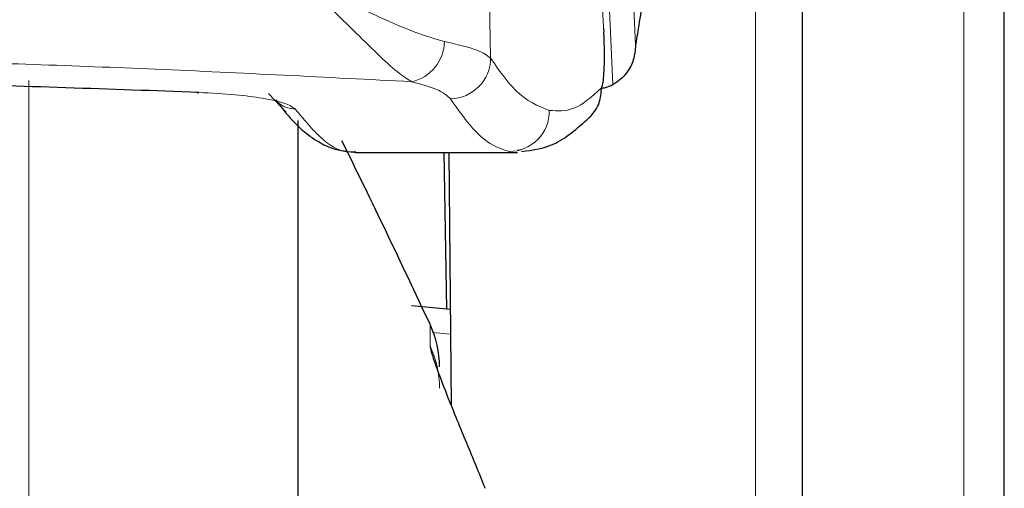
# Model space of a CAD drawing. Units: millimetres. Extents: x 0 to 210, y 0 to 297.
# Drawn here: x 81 to 82, y 211 to 212 of the extents above; entities that cross this region are included whole.
import ezdxf

# ---------------------------------------------------------------- set-up
doc = ezdxf.new("R2010")
doc.units = ezdxf.units.MM
doc.linetypes.add('SLD-Durchgehend', pattern=[0])

msp = doc.modelspace()

# ---------------------------------------------------------------- linework, layer by layer
at = {"color": 8, "linetype": 'SLD-Durchgehend', "lineweight": 18}
for p, q in [((82.11472, 210.01504), (82.11472, 212.29373)), ((82.32139, 210.38941), (82.32139, 211.8179)), ((81.39429, 206.43618), (81.39429, 211.71845)), ((81.79199, 211.47666), (81.79199, 211.4551)), ((81.81236, 211.46696), (81.79442, 211.46863))]:
    msp.add_line(p, q, dxfattribs=at)
at = {"color": 7, "linetype": 'SLD-Durchgehend', "lineweight": 25}
for p, q in [((82.16139, 209.99275), (82.16139, 212.27144)), ((82.36139, 211.0174), (82.36139, 211.81716)), ((81.6319, 211.7057), (81.64929, 211.68698)), ((81.66139, 206.77622), (81.66139, 211.67887)), ((81.71837, 211.64716), (81.87883, 211.64716)), ((81.80861, 211.49183), (81.8059, 211.64716)), ((81.81079, 211.64716), (81.81298, 211.39608)), ((81.88219, 211.64954), (81.87883, 211.64911)), ((81.81215, 211.4915), (81.77374, 211.49508))]:
    msp.add_line(p, q, dxfattribs=at)
at = {"color": 8, "linetype": 'SLD-Durchgehend', "lineweight": 18, "flags": 128}
for points in [[(81.96733, 212.38243), (81.98264, 212.04305), (81.99569, 211.75378)], [(81.94355, 212.37002), (81.95958, 212.01652), (81.97329, 211.71447)], [(81.96432, 211.76656), (81.94577, 212.08332), (81.9312, 212.33227)], [(81.85199, 211.74065), (81.84998, 211.85254), (81.8484, 211.94038)]]:
    msp.add_lwpolyline(points, dxfattribs=at)
at = {"color": 7, "linetype": 'SLD-Durchgehend', "lineweight": 25, "flags": 128}
for points in [[(81.96391, 211.77041), (81.96399, 211.77021), (81.96432, 211.76656)], [(81.56035, 211.70733), (81.56036, 211.7073), (81.56158, 211.7064), (81.56285, 211.70665)]]:
    msp.add_lwpolyline(points, dxfattribs=at)
at = {"color": 8, "linetype": 'SLD-Durchgehend', "lineweight": 18}
for centre, radius, start, end in [((81.76481, 211.75781), 0.04154, 282.46759, 359.06208), ((81.81164, 211.74076), 0.04036, 270.76314, 359.84636), ((81.65789, 211.71486), 0.02461, 225.11355, 270.86847), ((81.87024, 211.68803), 0.04, 270.24566, 0.99598), ((81.70338, 211.41321), 0.09801, 0.02053, 25.30216)]:
    msp.add_arc(centre, radius, start, end, dxfattribs=at)
at = {"color": 7, "linetype": 'SLD-Durchgehend', "lineweight": 25}
for centre, radius, start, end in [((72.73227, 207.24327), 10, 25.045535, 26.202192), ((81.70139, 211.43432), 0.1, 0, 25.04554)]:
    msp.add_arc(centre, radius, start, end, dxfattribs=at)
for points, knots in [([(82.02754, 212.18567), (82.02531, 212.12769), (82.02083, 212.01192), (82.0128, 211.89199), (82.00445, 211.80483), (81.99861, 211.77082), (81.99569, 211.75378)], [0, 0, 0, 0, 0.280387, 0.559905, 0.779555, 1, 1, 1, 1]), ([(81.96209, 211.71122), (81.96252, 211.71217), (81.96338, 211.71407), (81.96435, 211.72267), (81.96495, 211.73496), (81.96504, 211.75075), (81.96456, 211.76129), (81.96432, 211.76656)], [0, 0, 0, 0, 0.192434, 0.382198, 0.568462, 0.784348, 1, 1, 1, 1]), ([(81.99569, 211.75378), (81.99532, 211.74877), (81.99462, 211.73925), (81.98856, 211.72755), (81.98124, 211.71928), (81.97583, 211.71601), (81.97329, 211.71447)], [0, 0, 0, 0, 0.327142, 0.621511, 0.82235, 1, 1, 1, 1]), ([(81.56285, 211.70665), (81.47489, 211.70978), (81.30507, 211.71581), (81.0503, 211.72043), (80.81909, 211.72137), (80.60199, 211.71928), (80.38677, 211.7148), (80.23917, 211.7095), (80.15993, 211.70665)], [0, 0, 0, 0, 0.1905715, 0.3679212, 0.5414908, 0.6799753, 0.8282026, 1, 1, 1, 1]), ([(81.96148, 211.71079), (81.96297, 211.71098), (81.96707, 211.7115), (81.97087, 211.71332), (81.97329, 211.71447)], [0, 0, 0, 0, 0.364718, 1, 1, 1, 1]), ([(81.95124, 211.68304), (81.9529, 211.68497), (81.95634, 211.68895), (81.961, 211.69831), (81.96166, 211.70614), (81.96209, 211.71122)], [0, 0, 0, 0, 0.2470533, 0.5109829, 1, 1, 1, 1]), ([(81.63897, 211.69913), (81.64454, 211.69187), (81.65448, 211.67894), (81.66814, 211.66657), (81.67972, 211.65847), (81.69678, 211.64928), (81.71131, 211.64795), (81.71981, 211.64717)], [0, 0, 0, 0, 0.247729, 0.441651, 0.584026, 0.756552, 1, 1, 1, 1]), ([(81.88283, 211.64797), (81.89419, 211.64948), (81.91794, 211.65263), (81.94015, 211.6729), (81.95173, 211.68347)], [0, 0, 0, 0, 0.478345, 1, 1, 1, 1]), ([(81.79199, 211.4551), (81.79223, 211.45354), (81.79275, 211.45018), (81.79705, 211.43725), (81.80483, 211.41641), (81.81758, 211.38418), (81.83285, 211.34777), (81.84277, 211.32326), (81.84653, 211.31398)], [0, 0, 0, 0, 0.105441, 0.227234, 0.379767, 0.573784, 0.838667, 1, 1, 1, 1])]:
    msp.add_open_spline(points, degree=3, knots=knots, dxfattribs=at)
at = {"color": 8, "linetype": 'SLD-Durchgehend', "lineweight": 18}
for points, knots in [([(81.66467, 211.81761), (81.68003, 211.80303), (81.69763, 211.78632), (81.72203, 211.76223), (81.73981, 211.74474), (81.75966, 211.72604), (81.76919, 211.72011), (81.77378, 211.71725)], [0, 0, 0, 0, 0.3358438, 0.3851016, 0.6041352, 0.8091559, 1, 1, 1, 1]), ([(81.80635, 211.75713), (81.79686, 211.75981), (81.77778, 211.76518), (81.73172, 211.7859), (81.69149, 211.80493), (81.66467, 211.81761)], [0, 0, 0, 0, 0.247977, 0.498523, 1, 1, 1, 1]), ([(81.85199, 211.74065), (81.84866, 211.74332), (81.84164, 211.74895), (81.81849, 211.75432), (81.80635, 211.75713)], [0, 0, 0, 0, 0.475184, 1, 1, 1, 1]), ([(81.77378, 211.71725), (81.68944, 211.72163), (81.52621, 211.73011), (81.29429, 211.73815), (81.07421, 211.74309), (80.93501, 211.74369), (80.86104, 211.744)], [0, 0, 0, 0, 0.284126, 0.549853, 0.760765, 1, 1, 1, 1]), ([(81.91023, 211.68873), (81.89911, 211.69321), (81.87978, 211.70101), (81.86027, 211.72884), (81.85199, 211.74065)], [0, 0, 0, 0, 0.575523, 1, 1, 1, 1]), ([(81.81217, 211.70041), (81.80887, 211.70347), (81.80267, 211.7092), (81.78297, 211.71469), (81.77378, 211.71725)], [0, 0, 0, 0, 0.533377, 1, 1, 1, 1]), ([(81.65826, 211.69025), (81.65544, 211.69223), (81.65013, 211.69598), (81.62756, 211.70086), (81.59873, 211.70469), (81.57524, 211.70597), (81.56285, 211.70665)], [0, 0, 0, 0, 0.279239, 0.52652, 0.75024, 1, 1, 1, 1]), ([(81.96209, 211.71122), (81.95289, 211.70284), (81.93577, 211.68725), (81.91831, 211.68826), (81.91023, 211.68873)], [0, 0, 0, 0, 0.537554, 1, 1, 1, 1]), ([(81.87041, 211.64803), (81.86492, 211.64982), (81.853, 211.65372), (81.83358, 211.66979), (81.81963, 211.68975), (81.81217, 211.70041)], [0, 0, 0, 0, 0.284331, 0.617665, 1, 1, 1, 1]), ([(81.71837, 211.64831), (81.71628, 211.64799), (81.70592, 211.6464), (81.68588, 211.65689), (81.66786, 211.67865), (81.65826, 211.69025)], [0, 0, 0, 0, 0.105345, 0.523339, 1, 1, 1, 1])]:
    msp.add_open_spline(points, degree=3, knots=knots, dxfattribs=at)

doc.saveas('drawing.dxf')
